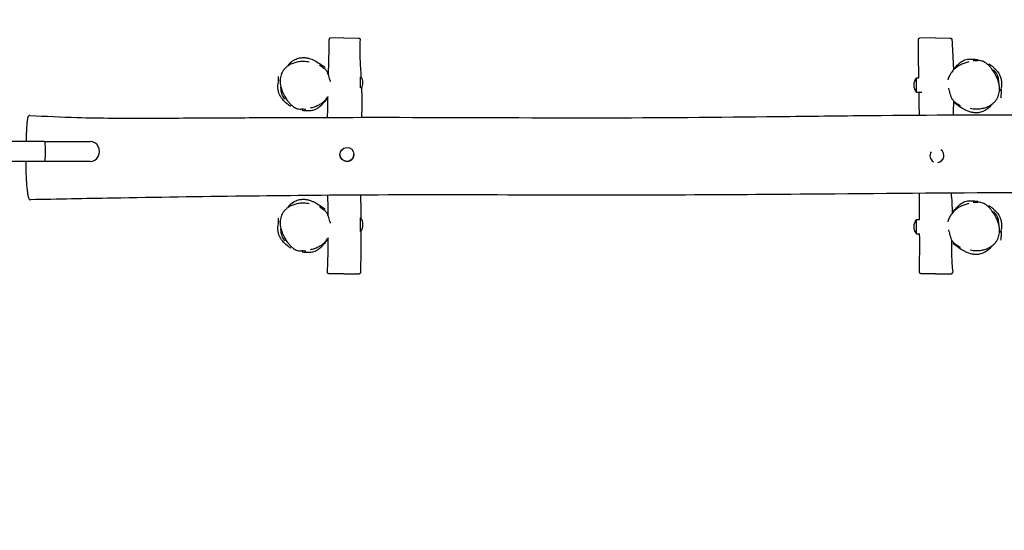
# Model space of a CAD drawing. Units: millimetres. Extents: x 2520 to 12162, y -7457 to -2239.
# Drawn here: x 5333 to 7420, y -4962 to -3881 of the extents above; entities that cross this region are included whole.
import ezdxf

# ---------------------------------------------------------------- set-up
doc = ezdxf.new("R2010")
doc.units = ezdxf.units.MM
doc.linetypes.add('DASHED', pattern=[0.2068, 0.1655, -0.0413])
doc.layers.add('SW_Toestellen', color=2, linetype='Continuous')

msp = doc.modelspace()

# ---------------------------------------------------------------- linework, layer by layer
at = {"layer": 'SW_Toestellen'}
for p, q in [((6020.4, -3919.3), (5991.8, -3919.8)), ((6020.4, -3919.3), (6051.1, -3919.9)), ((7273.7, -3919.3), (7240.7, -3919.9)), ((7273.7, -3919.3), (7305.1, -3919.9)), ((6055.1, -4002.8), (6055.1, -4024.9)), ((7233.5, -4034.3), (7233.5, -4004.3)), ((7233.5, -4004.3), (7238.6, -4004.3)), ((7233.5, -4034.3), (7245, -4034.3)), ((5385.9, -4138.6), (5193.9, -4138.6)), ((5385.9, -4138.6), (5482.4, -4138.6)), ((6011.9, -4166.8), (6011.9, -4166.8)), ((6041.6, -4165.4), (6041.6, -4165.4)), ((7262.2, -4169.4), (7262.2, -4169.4)), ((7291.8, -4168), (7291.9, -4168.1)), ((5385.9, -4181.1), (5193.9, -4181.1)), ((5482.4, -4181.1), (5385.9, -4181.1)), ((6055.1, -4300.5), (6055.1, -4329.7)), ((7233.5, -4334.3), (7233.5, -4304.3)), ((7233.5, -4304.3), (7240.3, -4304.3)), ((7233.5, -4334.3), (7240.5, -4334.3)), ((6020.4, -4419.3), (5988.4, -4418.8)), ((6020.4, -4419.3), (6052.6, -4418.8)), ((7273.7, -4419.3), (7243.3, -4418.8)), ((7273.7, -4419.3), (7307.4, -4418.7))]:
    msp.add_line(p, q, dxfattribs=at)
at = {"layer": 'SW_Toestellen', "color": 254, "linetype": 'DASHED', "ltscale": 5}
for centre, start, end in [((5359, -4108), 90, 182.7829), ((5359.9, -4232.1), 178.0405, 270.062)]:
    msp.add_arc(centre, 1500, start, end, dxfattribs=at)
at = {"layer": 'SW_Toestellen'}
for centre, start, end in [((6037.4, -4015), 330.7704, 34.8133), ((7251.2, -4019.3), 139.7274, 220.2726), ((6037.4, -4315), 322.9567, 36.9486), ((7251.2, -4319.3), 139.7274, 220.2726)]:
    msp.add_arc(centre, 23.2, start, end, dxfattribs=at)
for centre, major_axis, ratio, start_param, end_param in [((5385.9, -4159.8), (0, -21.2), 0.110087, 0, 3.141593), ((5482.4, -4159.8), (0, -21.2), 0.939969, 0, 3.141593), ((6026.8, -4166.1), (14.8, 0.7), 0.999389, 3.141593, 6.283185), ((7277, -4168.7), (-14.8, -0.7), 0.999389, 5.637679, 7.29193), ((7277, -4168.7), (14.8, 0.7), 0.999389, 4.809626, 7.206834), ((7277, -4168.8), (14.8, 0.7), 0.999389, 5.447781, 6.283185)]:
    msp.add_ellipse(centre, major_axis=major_axis, ratio=ratio, start_param=start_param, end_param=end_param, dxfattribs=at)
msp.add_ellipse((6026.8, -4166.1), major_axis=(-14.8, -0.7), ratio=0.999389, dxfattribs=at)
for points, knots in [([(5991.8, -3919.8), (5991.7, -3919.8), (5991.7, -3919.8), (5991.7, -3919.8), (5991.7, -3919.8), (5991.6, -3919.8), (5991.6, -3919.8), (5991.6, -3919.8), (5991.5, -3919.8), (5991.5, -3919.8), (5991.4, -3919.8), (5991.4, -3919.8), (5991.3, -3919.9), (5991.1, -3919.9), (5991, -3919.9), (5990.8, -3920), (5990.7, -3920), (5990.4, -3920.1), (5990.3, -3920.2), (5989.9, -3920.5), (5989.7, -3920.6), (5989.5, -3920.9), (5989.3, -3921), (5989.1, -3921.5), (5988.9, -3921.8), (5988.8, -3922.5), (5988.7, -3922.7), (5988.8, -3922.9)], [15.1287991, 15.1287991, 15.1287991, 15.1287991, 15.1862627, 15.1862627, 15.2437263, 15.2437263, 15.3011899, 15.3011899, 15.3299217, 15.3299217, 15.3503316, 15.3503316, 15.373456, 15.373456, 15.3891634, 15.3891634, 15.3974304, 15.3974304, 15.4042788, 15.4042788, 15.4081437, 15.4081437, 15.4106219, 15.4106219, 15.4143473, 15.4143473, 15.4161171, 15.4161171, 15.4161171, 15.4161171]), ([(6051.1, -3919.9), (6051.2, -3919.9), (6051.3, -3919.9), (6051.4, -3919.9), (6051.5, -3919.9), (6051.6, -3919.9), (6051.7, -3919.9), (6051.8, -3919.9), (6051.8, -3919.9), (6052, -3919.9), (6052, -3919.9), (6052.2, -3919.9), (6052.3, -3919.9), (6052.5, -3920), (6052.6, -3920), (6052.9, -3920.1), (6053, -3920.2), (6053.3, -3920.4), (6053.5, -3920.4), (6053.8, -3920.7), (6053.9, -3920.9), (6054.2, -3921.3), (6054.5, -3921.6), (6054.7, -3922.4), (6054.7, -3922.8), (6054.7, -3923.1), (6054.7, -3923.1), (6054.7, -3923.2)], [3.0884438, 3.0884438, 3.0884438, 3.0884438, 3.2403128, 3.2403128, 3.3921818, 3.3921818, 3.5440508, 3.5440508, 3.6959198, 3.6959198, 3.7683717, 3.7683717, 3.796311, 3.796311, 3.8154904, 3.8154904, 3.8250162, 3.8250162, 3.8323198, 3.8323198, 3.8368799, 3.8368799, 3.8432758, 3.8432758, 3.847527, 3.847527, 3.8477887, 3.8477887, 3.8477887, 3.8477887]), ([(7237.6, -3923), (7237.5, -3922.6), (7237.6, -3922.3), (7237.8, -3921.7), (7237.9, -3921.5), (7238.2, -3921), (7238.4, -3920.8), (7238.8, -3920.5), (7239, -3920.4), (7239.4, -3920.1), (7239.5, -3920.1), (7239.9, -3920), (7240, -3920), (7240.1, -3919.9), (7240.2, -3919.9), (7240.2, -3919.9), (7240.3, -3919.9), (7240.3, -3919.9), (7240.3, -3919.9), (7240.4, -3919.9), (7240.4, -3919.9), (7240.5, -3919.9), (7240.5, -3919.9), (7240.5, -3919.9), (7240.6, -3919.9), (7240.6, -3919.9), (7240.6, -3919.9), (7240.7, -3919.9), (7240.7, -3919.9), (7240.7, -3919.9)], [-22.0038681, -22.0038681, -22.0038681, -22.0038681, -22.0023783, -22.0023783, -22.000746, -22.000746, -21.9986075, -21.9986075, -21.9952554, -21.9952554, -21.9888246, -21.9888246, -21.9756676, -21.9756676, -21.9630463, -21.9630463, -21.9494898, -21.9494898, -21.9295477, -21.9295477, -21.8884834, -21.8884834, -21.8028648, -21.8028648, -21.7172462, -21.7172462, -21.6316276, -21.6316276, -21.575775, -21.575775, -21.575775, -21.575775]), ([(7305.1, -3919.9), (7305.2, -3919.9), (7305.2, -3919.9), (7305.3, -3919.9), (7305.4, -3919.9), (7305.5, -3919.9), (7305.5, -3919.9), (7305.6, -3919.9), (7305.7, -3919.9), (7305.8, -3919.9), (7305.8, -3919.9), (7306, -3919.9), (7306, -3919.9), (7306.1, -3919.9), (7306.1, -3919.9), (7306.3, -3920), (7306.4, -3920), (7306.7, -3920.1), (7306.9, -3920.2), (7307.2, -3920.4), (7307.4, -3920.5), (7307.7, -3920.8), (7307.8, -3920.9), (7308.2, -3921.3), (7308.4, -3921.7), (7308.5, -3922.3), (7308.6, -3922.5), (7308.6, -3922.7)], [-7.4816007, -7.4816007, -7.4816007, -7.4816007, -7.3321926, -7.3321926, -7.1827845, -7.1827845, -7.0333765, -7.0333765, -6.8839684, -6.8839684, -6.8092644, -6.8092644, -6.7947219, -6.7947219, -6.7741717, -6.7741717, -6.7574769, -6.7574769, -6.7489504, -6.7489504, -6.7435408, -6.7435408, -6.7404536, -6.7404536, -6.7361514, -6.7361514, -6.7345604, -6.7345604, -6.7345604, -6.7345604]), ([(6054.7, -3923.2), (6053.5, -3935.2), (6053.6, -3947.4), (6054.6, -3972), (6055.4, -3984.5), (6056.2, -3998.6), (6056.3, -4000.2), (6056.4, -4001.8)], [0, 0, 0, 0, 3.671142, 3.671142, 7.422323, 7.422323, 7.905215, 7.905215, 7.905215, 7.905215]), ([(7308.6, -3922.7), (7309.1, -3931.6), (7309.8, -3940.6), (7311, -3962.1), (7311.6, -3974.6), (7311.9, -3987.2)], [0, 0, 0, 0, 2.719995, 2.719995, 6.488062, 6.488062, 6.488062, 6.488062]), ([(5900.9, -3979.3), (5900.9, -3979.3), (5901, -3979.2), (5902.1, -3977.6), (5903.2, -3976.3), (5904.8, -3974.5), (5905.2, -3974), (5905.8, -3973.3), (5906, -3973.2), (5906.2, -3972.9), (5906.3, -3972.9), (5906.4, -3972.8), (5906.4, -3972.8), (5906.5, -3972.7), (5906.5, -3972.7), (5906.5, -3972.7), (5906.5, -3972.7), (5906.5, -3972.7), (5906.5, -3972.7), (5906.5, -3972.7), (5906.5, -3972.7), (5906.5, -3972.7), (5906.5, -3972.7), (5906.6, -3972.6), (5906.8, -3972.4), (5907.4, -3971.8), (5907.7, -3971.5), (5909.3, -3970.1), (5910.5, -3969.2), (5915, -3965.9), (5918.3, -3964.3), (5924.7, -3962.1), (5927.6, -3961.6), (5933.9, -3960.9), (5936.8, -3961.1), (5942.4, -3961.8), (5944.6, -3962.3), (5949.1, -3963.6), (5950.8, -3964.2), (5954.6, -3965.8), (5956.2, -3966.6), (5961.1, -3969), (5966.8, -3972.3), (5972.3, -3976.1), (5973.4, -3976.8), (5976.5, -3979), (5977.8, -3979.9), (5979.7, -3981.1), (5980.3, -3981.5), (5980.3, -3981.5)], [27.197872, 27.197872, 27.197872, 27.197872, 27.262881, 27.262881, 28.295245, 28.295245, 28.682286, 28.682286, 28.82742, 28.82742, 28.881845, 28.881845, 28.9058, 28.9058, 28.908794, 28.908794, 28.910291, 28.910291, 28.910666, 28.910666, 28.910853, 28.910853, 28.910946, 28.910946, 28.999305, 28.999305, 29.190978, 29.190978, 29.766835, 29.766835, 31.38985, 31.38985, 33.138056, 33.138056, 35.654298, 35.654298, 38.930292, 38.930292, 43.517392, 43.517392, 50.638212, 50.638212, 64.569225, 64.569225, 74.171712, 74.171712, 85.354222, 85.354222, 93.227978, 93.227978, 93.227978, 93.227978]), ([(7311.9, -3987.1), (7314.2, -3984), (7316.4, -3981.5), (7320.9, -3976.6), (7322.9, -3974.8), (7326.1, -3972.2), (7327, -3971.4), (7329.6, -3969.5), (7331.1, -3968), (7339.9, -3964.8), (7344.4, -3964.4), (7349.5, -3964.2), (7351.2, -3964.3), (7355, -3964.5), (7356.6, -3964.7), (7360.1, -3965), (7361.5, -3965.1), (7363.7, -3965.2), (7363.2, -3965.1), (7363.5, -3965.1), (7363.5, -3965.1), (7363.5, -3965.1)], [100.654183, 100.654183, 100.654183, 100.654183, 104.169788, 104.169788, 109.343882, 109.343882, 115.121363, 115.121363, 118.672793, 118.672793, 121.358945, 121.358945, 123.755827, 123.755827, 127.680653, 127.680653, 134.005908, 134.005908, 143.211844, 143.211844, 144.813397, 144.813397, 144.813397, 144.813397]), ([(5946.9, -3970.9), (5942.6, -3970.1), (5938.3, -3969.6), (5930.3, -3969.5), (5926.7, -3969.8), (5920, -3970.9), (5916.9, -3971.6), (5911.2, -3973.6), (5908.5, -3974.7), (5903.8, -3977.3), (5901.6, -3978.7), (5897.9, -3981.7), (5896.2, -3983.2), (5893.3, -3986.4), (5892, -3988.1), (5889.9, -3991.5), (5889, -3993.2), (5887.4, -3996.7), (5886.8, -3998.6), (5885.9, -4002.4), (5885.5, -4004.4), (5885.1, -4008.5), (5885.1, -4010.7), (5885.3, -4015.5), (5885.7, -4018), (5886.8, -4023.6), (5887.6, -4026.7), (5890, -4033.3), (5891.6, -4037), (5895.6, -4044.6), (5898.1, -4048.7), (5902.2, -4054.3), (5903.7, -4056), (5906.4, -4059), (5907.6, -4060.3), (5910.9, -4063.4), (5913.2, -4065.2), (5917, -4067.5), (5918.5, -4068.3), (5921.4, -4069.3), (5922.8, -4069.7), (5926.2, -4070.4), (5928.2, -4070.5), (5930.2, -4070.6)], [2.802701, 2.802701, 2.802701, 2.802701, 4.222239, 4.222239, 5.392566, 5.392566, 6.421659, 6.421659, 7.336672, 7.336672, 8.14435, 8.14435, 8.857057, 8.857057, 9.504029, 9.504029, 10.108893, 10.108893, 10.711498, 10.711498, 11.338188, 11.338188, 12.035375, 12.035375, 12.862879, 12.862879, 13.885495, 13.885495, 15.1724, 15.1724, 16.734172, 16.734172, 17.466712, 17.466712, 18.05531, 18.05531, 18.934891, 18.934891, 19.442354, 19.442354, 19.861422, 19.861422, 20.485744, 20.485744, 20.485744, 20.485744]), ([(5968.5, -3976.3), (5968.5, -3976.3), (5968.5, -3976.3), (5968.9, -3976.6), (5969.8, -3977.3), (5972.7, -3979.6), (5974.9, -3981.2), (5977.6, -3983.3)], [36.632511, 36.632511, 36.632511, 36.632511, 38.224286, 38.224286, 46.423524, 46.423524, 56.628925, 56.628925, 56.628925, 56.628925]), ([(5990.5, -4007.9), (5990.1, -4006.1), (5989.7, -4004.3), (5988.8, -4000.8), (5988.3, -3999), (5987, -3995.5), (5986.3, -3993.8), (5984.4, -3990.4), (5983.3, -3988.7), (5980.7, -3985.7), (5979.2, -3984.4), (5977.6, -3983.3)], [31.42537, 31.42537, 31.42537, 31.42537, 32.020696, 32.020696, 32.616022, 32.616022, 33.211347, 33.211347, 33.806673, 33.806673, 34.401999, 34.401999, 34.401999, 34.401999]), ([(7344.4, -3970.3), (7341.6, -3971), (7338.8, -3971.9), (7333.3, -3973.8), (7330.5, -3974.9), (7325.2, -3977.4), (7322.6, -3978.9), (7317.6, -3982.2), (7315.2, -3984.2), (7310.9, -3988.6), (7309, -3991.1), (7307.5, -3993.7)], [21.459877, 21.459877, 21.459877, 21.459877, 22.343682, 22.343682, 23.227486, 23.227486, 24.111291, 24.111291, 24.995096, 24.995096, 25.8789, 25.8789, 25.8789, 25.8789]), ([(7347.5, -4068.5), (7351.8, -4069.3), (7356.2, -4069.7), (7364.2, -4069.8), (7367.8, -4069.5), (7374.5, -4068.4), (7377.7, -4067.6), (7383.5, -4065.6), (7386.1, -4064.4), (7390.9, -4061.7), (7393.1, -4060.3), (7396.9, -4057.2), (7398.6, -4055.7), (7401.5, -4052.4), (7402.8, -4050.7), (7405, -4047.2), (7405.9, -4045.4), (7407.4, -4041.8), (7408, -4040), (7409, -4036.1), (7409.3, -4034.1), (7409.7, -4029.8), (7409.7, -4027.6), (7409.5, -4022.7), (7409.1, -4020.2), (7407.9, -4014.5), (7407.1, -4011.4), (7404.6, -4004.6), (7403, -4001), (7398.9, -3993.2), (7396.3, -3989.2), (7392.1, -3983.5), (7390.6, -3981.8), (7387.9, -3978.8), (7386.6, -3977.5), (7383.3, -3974.4), (7381.1, -3972.7), (7377.1, -3970.4), (7375.6, -3969.6), (7372.7, -3968.6), (7371.3, -3968.2), (7367.8, -3967.5), (7365.6, -3967.3), (7363.5, -3967.3)], [3.12847, 3.12847, 3.12847, 3.12847, 4.428993, 4.428993, 5.506237, 5.506237, 6.455907, 6.455907, 7.303736, 7.303736, 8.054996, 8.054996, 8.720002, 8.720002, 9.324209, 9.324209, 9.888849, 9.888849, 10.450627, 10.450627, 11.03389, 11.03389, 11.682343, 11.682343, 12.451611, 12.451611, 13.402024, 13.402024, 14.59707, 14.59707, 16.04289, 16.04289, 16.714797, 16.714797, 17.253017, 17.253017, 18.059124, 18.059124, 18.529999, 18.529999, 18.921262, 18.921262, 19.529423, 19.529423, 19.529423, 19.529423]), ([(7353.5, -3967.1), (7353.5, -3967.1), (7353.7, -3967.1), (7354.8, -3967.2), (7356.4, -3967.2), (7359.9, -3967.3), (7362, -3967.4), (7363.5, -3967.3)], [244.450901, 244.450901, 244.450901, 244.450901, 247.160062, 247.160062, 254.104859, 254.104859, 260.190415, 260.190415, 260.190415, 260.190415]), ([(7386.9, -3974.4), (7386.9, -3974.4), (7387, -3974.4), (7387.5, -3975), (7386.3, -3973.7), (7392.4, -3978.2), (7393.9, -3979.3), (7397.5, -3982.3), (7399.4, -3983.9), (7403, -3987.8), (7403.8, -3988.7), (7405.5, -3990.8), (7406.3, -3991.9), (7407.7, -3994), (7408.2, -3994.8), (7409.1, -3996.4), (7409.5, -3997.1), (7410.2, -3998.6), (7410.5, -3999.4), (7411.2, -4000.9), (7411.5, -4001.7), (7412.3, -4004), (7412.7, -4005.5), (7413.3, -4008.3), (7413.5, -4009.5), (7413.8, -4012.5), (7413.9, -4014.1), (7413.9, -4017.9), (7413.7, -4019.8), (7413.2, -4024.2), (7412.7, -4026.2), (7411.9, -4029.7), (7411.6, -4030.8), (7411.5, -4031.3), (7411.5, -4031.3), (7411.5, -4031.3)], [55.785843, 55.785843, 55.785843, 55.785843, 59.269755, 59.269755, 71.978609, 71.978609, 75.261883, 75.261883, 77.844606, 77.844606, 78.53679, 78.53679, 79.115275, 79.115275, 79.439511, 79.439511, 79.691007, 79.691007, 79.942715, 79.942715, 80.194224, 80.194224, 80.702135, 80.702135, 81.205312, 81.205312, 81.971284, 81.971284, 83.190796, 83.190796, 85.217632, 85.217632, 88.065414, 88.065414, 88.95148, 88.95148, 88.95148, 88.95148]), ([(5881.8, -4011.4), (5881.8, -4011.3), (5881.8, -4011.2), (5881.6, -4008.9), (5881.4, -4005.7), (5881.8, -4001.2)], [116.906078, 116.906078, 116.906078, 116.906078, 117.159884, 117.159884, 124.753662, 124.753662, 124.753662, 124.753662]), ([(7300.7, -4008.3), (7300.8, -4007.7), (7301, -4006.9), (7301.6, -4005.3), (7301.9, -4004.2), (7302.8, -4002.3), (7302.9, -4001.9), (7303.3, -4001.2), (7303.3, -4001), (7303.4, -4000.8), (7303.5, -4000.7), (7303.5, -4000.6), (7303.6, -4000.5), (7303.6, -4000.4), (7303.7, -4000.4), (7303.7, -4000.3), (7303.7, -4000.2), (7303.8, -4000.1), (7303.8, -4000.1), (7303.8, -4000), (7303.9, -4000), (7303.9, -3999.8), (7304, -3999.8), (7304.1, -3999.5), (7304.2, -3999.3), (7304.5, -3998.7), (7304.6, -3998.5), (7305, -3997.9), (7305.1, -3997.6), (7305.7, -3996.5), (7306.1, -3995.8), (7306.7, -3994.9), (7306.8, -3994.8), (7306.8, -3994.7)], [89.590935, 89.590935, 89.590935, 89.590935, 90.768524, 90.768524, 92.463672, 92.463672, 92.877484, 92.877484, 92.960771, 92.960771, 92.992084, 92.992084, 93.023548, 93.023548, 93.039257, 93.039257, 93.055034, 93.055034, 93.070846, 93.070846, 93.086604, 93.086604, 93.118312, 93.118312, 93.246667, 93.246667, 93.750719, 93.750719, 94.546547, 94.546547, 96.933202, 96.933202, 97.177203, 97.177203, 97.177203, 97.177203]), ([(7306.1, -3996), (7306.1, -3996), (7306.2, -3995.9), (7306.5, -3995.4), (7306.9, -3994.7), (7307.5, -3993.7)], [11.995017, 11.995017, 11.995017, 11.995017, 13.539257, 13.539257, 18.433641, 18.433641, 18.433641, 18.433641]), ([(7397.1, -3987.4), (7397.1, -3987.4), (7397.2, -3987.5), (7397.4, -3987.7), (7397.7, -3988), (7398.6, -3988.8), (7399.3, -3989.6), (7400.9, -3991.5), (7401.7, -3992.6), (7403, -3994.6), (7403.5, -3995.5), (7404.5, -3997.7), (7404.7, -3998.2), (7405, -3999.1), (7405.2, -3999.6), (7405.8, -4001.3), (7406.1, -4002.7), (7407.5, -4008.5), (7407.8, -4013.3), (7407.9, -4014.4), (7407.9, -4014.5), (7407.9, -4014.5)], [196.553747, 196.553747, 196.553747, 196.553747, 196.889907, 196.889907, 197.321908, 197.321908, 197.89242, 197.89242, 198.497035, 198.497035, 199.077536, 199.077536, 199.868196, 199.868196, 200.562602, 200.562602, 202.646011, 202.646011, 208.904435, 208.904435, 209.039445, 209.039445, 209.039445, 209.039445]), ([(5907.7, -4064.7), (5907.7, -4064.7), (5907.6, -4064.6), (5906.8, -4064), (5905.8, -4063.3), (5902.2, -4060.6), (5900.1, -4060.2), (5891.4, -4050.8), (5890.3, -4049.6), (5888.5, -4047.3), (5888, -4046.6), (5887, -4045.1), (5886.4, -4044.2), (5885.5, -4042.6), (5885.1, -4041.9), (5884.4, -4040.5), (5884, -4039.7), (5883.3, -4038.2), (5883, -4037.4), (5882.5, -4035.9), (5882.2, -4035.1), (5881.6, -4033), (5881.3, -4031.7), (5880.9, -4029.3), (5880.7, -4028.2), (5880.5, -4025.3), (5880.4, -4023.7), (5880.5, -4019.9), (5880.7, -4017.9), (5881.3, -4013.7), (5881.6, -4012), (5882.3, -4009.2), (5882.4, -4008.6), (5882.4, -4008.5), (5882.4, -4008.5), (5882.4, -4008.5)], [64.825665, 64.825665, 64.825665, 64.825665, 67.441078, 67.441078, 73.55537, 73.55537, 83.208384, 83.208384, 84.376172, 84.376172, 84.798308, 84.798308, 85.210202, 85.210202, 85.462018, 85.462018, 85.714913, 85.714913, 85.967877, 85.967877, 86.219804, 86.219804, 86.726712, 86.726712, 87.264158, 87.264158, 88.24255, 88.24255, 90.005275, 90.005275, 92.907348, 92.907348, 96.789385, 96.789385, 96.940082, 96.940082, 96.940082, 96.940082]), ([(5895.9, -4049.5), (5895.9, -4049.5), (5895.8, -4049.4), (5895.2, -4048.7), (5894, -4047.5), (5891.9, -4044.5), (5891.1, -4043), (5889.7, -4040), (5889.5, -4039.2), (5889, -4037.8), (5888.8, -4037), (5887.9, -4033.5), (5887.3, -4030.3), (5886.9, -4025.5), (5886.8, -4024.2), (5886.8, -4023.6)], [217.764036, 217.764036, 217.764036, 217.764036, 218.335746, 218.335746, 219.58562, 219.58562, 220.749533, 220.749533, 222.196142, 222.196142, 223.956664, 223.956664, 229.238869, 229.238869, 233.311122, 233.311122, 233.311122, 233.311122]), ([(5990.5, -4007.9), (5990.8, -4009.7), (5991.1, -4011), (5991.2, -4011.5), (5991.2, -4011.6), (5991.2, -4011.6)], [0, 0, 0, 0, 10.001926, 10.001926, 12.193259, 12.193259, 12.193259, 12.193259]), ([(6057.6, -4026.4), (6058, -4036.7), (6058.3, -4047), (6058.4, -4067.4), (6058.1, -4077.5), (6057.6, -4087.6)], [10.364607, 10.364607, 10.364607, 10.364607, 13.453693, 13.453693, 16.502468, 16.502468, 16.502468, 16.502468]), ([(5986, -4044.9), (5985.1, -4046.4), (5982.4, -4050.5), (5978.7, -4055.3), (5977, -4057.3), (5973, -4061.6), (5971.2, -4063.3), (5968.2, -4065.9), (5967.4, -4066.5), (5965.5, -4068), (5965, -4068.4), (5962.8, -4069.9), (5961, -4071), (5955.5, -4073.2), (5951.6, -4073.8), (5946.8, -4074.2), (5945, -4074.2), (5941.1, -4074.1), (5939.5, -4074), (5935.9, -4073.7), (5934.5, -4073.6), (5932.5, -4073.4), (5931.9, -4073.4), (5931.9, -4073.4)], [89.02076, 89.02076, 89.02076, 89.02076, 92.896791, 92.896791, 96.843908, 96.843908, 103.533362, 103.533362, 111.359244, 111.359244, 113.664006, 113.664006, 115.681743, 115.681743, 118.36903, 118.36903, 121.095193, 121.095193, 125.472259, 125.472259, 132.551612, 132.551612, 138.890668, 138.890668, 138.890668, 138.890668]), ([(5949.7, -4067.6), (5952.5, -4066.9), (5955.2, -4066.1), (5960.5, -4064.2), (5963.1, -4063.2), (5968.3, -4060.7), (5970.8, -4059.3), (5975.6, -4056.1), (5978, -4054.3), (5982.1, -4050.1), (5984, -4047.7), (5985.5, -4045.2)], [22.651809, 22.651809, 22.651809, 22.651809, 23.582838, 23.582838, 24.513868, 24.513868, 25.444898, 25.444898, 26.375927, 26.375927, 27.306957, 27.306957, 27.306957, 27.306957]), ([(5986.5, -4043.6), (5986.5, -4043.6), (5986.5, -4043.6), (5986.3, -4044), (5986, -4044.5), (5985.5, -4045.2)], [14.275411, 14.275411, 14.275411, 14.275411, 15.997142, 15.997142, 20.958406, 20.958406, 20.958406, 20.958406]), ([(7239.9, -4082.8), (7239.8, -4076.7), (7239.7, -4070.6), (7239.3, -4054.4), (7239.2, -4044.4), (7239, -4034.3)], [33.318988, 33.318988, 33.318988, 33.318988, 35.152829, 35.152829, 38.173286, 38.173286, 38.173286, 38.173286]), ([(7302.7, -4030), (7303.1, -4031.9), (7303.5, -4033.8), (7304.4, -4037.6), (7305, -4039.4), (7306.3, -4043.2), (7307.1, -4045), (7309, -4048.7), (7310.2, -4050.4), (7313, -4053.6), (7314.6, -4054.9), (7316.2, -4056.1)], [29.537585, 29.537585, 29.537585, 29.537585, 30.116717, 30.116717, 30.695848, 30.695848, 31.27498, 31.27498, 31.854112, 31.854112, 32.433243, 32.433243, 32.433243, 32.433243]), ([(7412.5, -4027.2), (7412.5, -4027.3), (7412.5, -4027.3), (7412.9, -4030.1), (7413.6, -4035), (7412.3, -4043.7), (7412, -4045.5), (7411.4, -4047.4)], [109.782631, 109.782631, 109.782631, 109.782631, 109.849381, 109.849381, 118.73628, 118.73628, 120.94523, 120.94523, 120.94523, 120.94523]), ([(7312.1, -4052.6), (7312, -4059.2), (7311.8, -4065.8), (7311.4, -4075.7), (7311.3, -4079.1), (7311.2, -4082.4)], [13.032212, 13.032212, 13.032212, 13.032212, 15.012394, 15.012394, 16.019704, 16.019704, 16.019704, 16.019704]), ([(7393.4, -4060), (7391.6, -4062.4), (7389.6, -4064.7), (7387.5, -4066.8), (7387.4, -4066.8), (7387.4, -4066.9), (7387.4, -4066.9), (7387.3, -4066.9), (7387.3, -4066.9), (7387.3, -4067), (7387.3, -4067), (7387.3, -4067), (7387.3, -4067), (7387.3, -4067), (7387.3, -4067), (7387.2, -4067.1), (7387, -4067.3), (7386.4, -4067.8), (7386.1, -4068.1), (7384.6, -4069.4), (7383.5, -4070.2), (7379, -4073.4), (7375.4, -4075.1), (7368.8, -4077.3), (7365.7, -4077.8), (7359.5, -4078.2), (7356.6, -4078), (7350.8, -4077.2), (7348.4, -4076.5), (7343.9, -4075.1), (7342.2, -4074.4), (7338.6, -4072.8), (7337, -4072), (7332.3, -4069.6), (7327, -4066.4), (7320.9, -4062.1), (7320.1, -4061.5), (7317.4, -4059.6), (7316.2, -4058.7), (7313.8, -4057.1), (7312.8, -4056.4), (7312.1, -4055.9)], [21.433886, 21.433886, 21.433886, 21.433886, 22.881841, 22.881841, 22.907182, 22.907182, 22.917378, 22.917378, 22.922475, 22.922475, 22.925024, 22.925024, 22.926299, 22.926299, 22.926458, 22.926458, 23.010058, 23.010058, 23.17321, 23.17321, 23.663292, 23.663292, 25.138022, 25.138022, 26.599813, 26.599813, 28.458633, 28.458633, 31.065557, 31.065557, 34.48776, 34.48776, 39.708129, 39.708129, 49.906632, 49.906632, 57.465732, 57.465732, 64.995681, 64.995681, 72.343996, 72.343996, 72.343996, 72.343996]), ([(7326.4, -4063.7), (7326.4, -4063.7), (7326.2, -4063.6), (7325.2, -4062.8), (7323.8, -4061.7), (7320.4, -4059.2), (7318.5, -4057.8), (7316.2, -4056.1)], [28.208477, 28.208477, 28.208477, 28.208477, 31.126565, 31.126565, 38.120288, 38.120288, 44.164189, 44.164189, 44.164189, 44.164189]), ([(5354.8, -4083.6), (5354, -4083.5), (5353.1, -4083.9), (5351.8, -4084.8), (5351.4, -4085.4), (5350.8, -4086.6), (5350.6, -4087.2), (5350.2, -4088.6), (5350, -4089.4), (5349.6, -4091.3), (5349.5, -4092.4), (5349.1, -4094.8), (5349, -4096.1), (5348.7, -4099.1), (5348.5, -4100.8), (5348.2, -4104.3), (5348.1, -4106.2), (5347.8, -4110.2), (5347.7, -4112.3), (5347.5, -4117.4), (5347.3, -4120.5), (5347.2, -4123.7)], [-4.912179, -4.912179, -4.912179, -4.912179, -4.472732, -4.472732, -3.882519, -3.882519, -3.255214, -3.255214, -2.627908, -2.627908, -2.000603, -2.000603, -1.373298, -1.373298, -0.745993, -0.745993, -0.118688, -0.118688, 0.508617, 0.508617, 1.360872, 1.360872, 1.360872, 1.360872]), ([(5354.8, -4083.6), (5388.1, -4085.3), (5421.6, -4086.9), (5479.8, -4088.6), (5504.7, -4089), (5551, -4089.3), (5572.3, -4089.3), (5622.6, -4089.3), (5651.5, -4089.2), (5730, -4088.8), (5779.4, -4088.5), (5922.8, -4087.9), (6016.6, -4087.6), (6259.9, -4087.6), (6409.4, -4088.7), (6685.5, -4088.5), (6813.1, -4087.3), (7005.9, -4085.1), (7071.1, -4084.3), (7261.8, -4082.5), (7387.3, -4081.8), (7604.8, -4083.4), (7696.9, -4084.8), (7807.7, -4087), (7826.3, -4087.3), (7845, -4087.7)], [0, 0, 0, 0, 10.01814, 10.01814, 17.510278, 17.510278, 23.911796, 23.911796, 32.603561, 32.603561, 47.49871, 47.49871, 75.75516, 75.75516, 120.83263, 120.83263, 159.131311, 159.131311, 178.70518, 178.70518, 216.370826, 216.370826, 244.090123, 244.090123, 249.710517, 249.710517, 249.710517, 249.710517]), ([(5939.5, -4070.9), (5939.5, -4070.9), (5939.3, -4070.9), (5938.4, -4070.8), (5936.9, -4070.7), (5933.5, -4070.6), (5931.6, -4070.6), (5930.2, -4070.6)], [280.418916, 280.418916, 280.418916, 280.418916, 283.568551, 283.568551, 292.676299, 292.676299, 300.284347, 300.284347, 300.284347, 300.284347]), ([(5347.2, -4123.7), (5347, -4128.3), (5346.9, -4133.1), (5346.7, -4138.2), (5346.7, -4138.4), (5346.7, -4138.6)], [-41.094855, -41.094855, -41.094855, -41.094855, -39.84324, -39.84324, -39.800881, -39.800881, -39.800881, -39.800881]), ([(5346.2, -4181.1), (5346.2, -4182.7), (5346.2, -4184.3), (5346.2, -4187.8), (5346.2, -4189.6), (5346.2, -4194.2), (5346.3, -4196.9), (5346.4, -4201.7), (5346.4, -4203.8), (5346.5, -4207.8), (5346.6, -4209.7), (5346.8, -4213.9), (5346.9, -4216.1), (5347.2, -4221.1), (5347.4, -4223.8), (5347.7, -4228.4), (5347.9, -4230.2), (5348.2, -4234), (5348.4, -4235.9), (5348.8, -4239.6), (5349, -4241.3), (5349.4, -4244.6), (5349.6, -4246.2), (5350, -4249.1), (5350.2, -4250.5), (5350.6, -4253), (5350.9, -4254.1), (5351.5, -4256.7), (5351.8, -4258), (5352.5, -4259.6), (5352.7, -4260.1), (5353.4, -4261), (5353.7, -4261.3), (5354.7, -4261.9), (5355.4, -4262.2), (5356.1, -4262.2)], [-36.340376, -36.340376, -36.340376, -36.340376, -35.953564, -35.953564, -35.516651, -35.516651, -34.856556, -34.856556, -34.34374, -34.34374, -33.813256, -33.813256, -33.156006, -33.156006, -32.240351, -32.240351, -31.551781, -31.551781, -30.764415, -30.764415, -29.97705, -29.97705, -29.189684, -29.189684, -28.402319, -28.402319, -27.638625, -27.638625, -26.493085, -26.493085, -25.920315, -25.920315, -25.63393, -25.63393, -25.347545, -25.347545, -25.347545, -25.347545]), ([(7844.3, -4245.7), (7811, -4245.9), (7777.7, -4246), (7644.5, -4246.5), (7544.7, -4246.9), (7298.4, -4248.1), (7152, -4249.2), (6806.4, -4252.2), (6607.3, -4252.9), (6296.5, -4251.9), (6184.3, -4251.7), (5984, -4252.6), (5895.9, -4253.6), (5715.2, -4255.8), (5622.7, -4257.2), (5472.1, -4259.8), (5414.1, -4261), (5356.1, -4262.2)], [0, 0, 0, 0, 10.000021, 10.000021, 40.000584, 40.000584, 84.024714, 84.024714, 143.927945, 143.927945, 177.822435, 177.822435, 204.331959, 204.331959, 232.160978, 232.160978, 249.592309, 249.592309, 249.592309, 249.592309]), ([(6055.3, -4252.3), (6055.5, -4258.8), (6055.7, -4265.3), (6056.2, -4281.8), (6056.3, -4291.8), (6056.4, -4301.8)], [33.140358, 33.140358, 33.140358, 33.140358, 35.09166, 35.09166, 38.100883, 38.100883, 38.100883, 38.100883]), ([(7240.3, -4304.3), (7240.2, -4286.1), (7240.1, -4268), (7240.3, -4249.4), (7240.3, -4249), (7240.3, -4248.6)], [11.149494, 11.149494, 11.149494, 11.149494, 16.613831, 16.613831, 16.738236, 16.738236, 16.738236, 16.738236]), ([(7307, -4248.1), (7307.6, -4255), (7308.2, -4261.8), (7309, -4276), (7309.2, -4283.5), (7309.3, -4290.9)], [32.88028, 32.88028, 32.88028, 32.88028, 34.937361, 34.937361, 37.16761, 37.16761, 37.16761, 37.16761]), ([(5946.9, -4270.9), (5942.6, -4270.1), (5938.3, -4269.6), (5930.3, -4269.5), (5926.7, -4269.8), (5920, -4270.9), (5916.9, -4271.6), (5911.2, -4273.6), (5908.5, -4274.7), (5903.8, -4277.3), (5901.6, -4278.7), (5897.9, -4281.7), (5896.2, -4283.2), (5893.3, -4286.4), (5892, -4288.1), (5889.9, -4291.5), (5889, -4293.2), (5887.4, -4296.7), (5886.8, -4298.6), (5885.9, -4302.4), (5885.5, -4304.4), (5885.1, -4308.5), (5885.1, -4310.7), (5885.3, -4315.5), (5885.7, -4318), (5886.8, -4323.6), (5887.6, -4326.7), (5890, -4333.3), (5891.6, -4337), (5895.6, -4344.6), (5898.1, -4348.7), (5902.2, -4354.3), (5903.7, -4356), (5906.4, -4359), (5907.6, -4360.3), (5910.9, -4363.4), (5913.2, -4365.2), (5917, -4367.5), (5918.5, -4368.3), (5921.4, -4369.3), (5922.8, -4369.7), (5926.2, -4370.4), (5928.2, -4370.5), (5930.2, -4370.6)], [2.802701, 2.802701, 2.802701, 2.802701, 4.222239, 4.222239, 5.392566, 5.392566, 6.421659, 6.421659, 7.336672, 7.336672, 8.14435, 8.14435, 8.857057, 8.857057, 9.504029, 9.504029, 10.108893, 10.108893, 10.711498, 10.711498, 11.338188, 11.338188, 12.035375, 12.035375, 12.862879, 12.862879, 13.885495, 13.885495, 15.1724, 15.1724, 16.734172, 16.734172, 17.466712, 17.466712, 18.05531, 18.05531, 18.934891, 18.934891, 19.442354, 19.442354, 19.861422, 19.861422, 20.485744, 20.485744, 20.485744, 20.485744]), ([(5900.9, -4279.3), (5900.9, -4279.3), (5901, -4279.2), (5902.1, -4277.6), (5903.2, -4276.3), (5904.8, -4274.5), (5905.2, -4274), (5905.8, -4273.3), (5906, -4273.2), (5906.2, -4272.9), (5906.3, -4272.9), (5906.4, -4272.8), (5906.4, -4272.8), (5906.5, -4272.7), (5906.5, -4272.7), (5906.5, -4272.7), (5906.5, -4272.7), (5906.5, -4272.7), (5906.5, -4272.7), (5906.5, -4272.7), (5906.5, -4272.7), (5906.5, -4272.7), (5906.5, -4272.7), (5906.6, -4272.6), (5906.8, -4272.4), (5907.4, -4271.8), (5907.7, -4271.5), (5909.3, -4270.1), (5910.5, -4269.2), (5915, -4265.9), (5918.3, -4264.3), (5924.7, -4262.1), (5927.6, -4261.6), (5933.9, -4260.9), (5936.8, -4261.1), (5942.4, -4261.8), (5944.6, -4262.3), (5949.1, -4263.6), (5950.8, -4264.2), (5954.6, -4265.8), (5956.2, -4266.6), (5961.1, -4269), (5966.8, -4272.3), (5972.3, -4276.1), (5973.4, -4276.8), (5976.5, -4279), (5977.8, -4279.9), (5979.7, -4281.1), (5980.3, -4281.5), (5980.3, -4281.5)], [27.197872, 27.197872, 27.197872, 27.197872, 27.262881, 27.262881, 28.295245, 28.295245, 28.682286, 28.682286, 28.82742, 28.82742, 28.881845, 28.881845, 28.9058, 28.9058, 28.908794, 28.908794, 28.910291, 28.910291, 28.910666, 28.910666, 28.910853, 28.910853, 28.910946, 28.910946, 28.999305, 28.999305, 29.190978, 29.190978, 29.766835, 29.766835, 31.38985, 31.38985, 33.138056, 33.138056, 35.654298, 35.654298, 38.930292, 38.930292, 43.517392, 43.517392, 50.638212, 50.638212, 64.569225, 64.569225, 74.171712, 74.171712, 85.354222, 85.354222, 93.227978, 93.227978, 93.227978, 93.227978]), ([(5968.5, -4276.3), (5968.5, -4276.3), (5968.5, -4276.3), (5968.9, -4276.6), (5969.8, -4277.3), (5972.7, -4279.6), (5974.9, -4281.2), (5977.6, -4283.3)], [36.632511, 36.632511, 36.632511, 36.632511, 38.224286, 38.224286, 46.423524, 46.423524, 56.628925, 56.628925, 56.628925, 56.628925]), ([(7344.4, -4270.3), (7341.6, -4271), (7338.8, -4271.9), (7333.3, -4273.8), (7330.5, -4274.9), (7325.2, -4277.4), (7322.6, -4278.9), (7317.6, -4282.2), (7315.2, -4284.2), (7310.9, -4288.6), (7309, -4291.1), (7307.5, -4293.7)], [21.459877, 21.459877, 21.459877, 21.459877, 22.343682, 22.343682, 23.227486, 23.227486, 24.111291, 24.111291, 24.995096, 24.995096, 25.8789, 25.8789, 25.8789, 25.8789]), ([(7309.5, -4290.6), (7310.4, -4289.2), (7310.9, -4288.5), (7314.1, -4284.2), (7316.3, -4281.6), (7320.9, -4276.6), (7322.9, -4274.8), (7326.1, -4272.2), (7327, -4271.4), (7329.6, -4269.5), (7331.1, -4268), (7339.9, -4264.8), (7344.4, -4264.4), (7349.5, -4264.2), (7351.2, -4264.3), (7355, -4264.5), (7356.6, -4264.7), (7360.1, -4265), (7361.5, -4265.1), (7363.7, -4265.2), (7363.2, -4265.1), (7363.5, -4265.1), (7363.5, -4265.1), (7363.5, -4265.1)], [99.313476, 99.313476, 99.313476, 99.313476, 100.542905, 100.542905, 104.169788, 104.169788, 109.343882, 109.343882, 115.121363, 115.121363, 118.672793, 118.672793, 121.358945, 121.358945, 123.755827, 123.755827, 127.680653, 127.680653, 134.005908, 134.005908, 143.211844, 143.211844, 144.813397, 144.813397, 144.813397, 144.813397]), ([(7347.5, -4368.5), (7351.8, -4369.3), (7356.2, -4369.7), (7364.2, -4369.8), (7367.8, -4369.5), (7374.5, -4368.4), (7377.7, -4367.6), (7383.5, -4365.6), (7386.1, -4364.4), (7390.9, -4361.7), (7393.1, -4360.3), (7396.9, -4357.2), (7398.6, -4355.7), (7401.5, -4352.4), (7402.8, -4350.7), (7405, -4347.2), (7405.9, -4345.4), (7407.4, -4341.8), (7408, -4340), (7409, -4336.1), (7409.3, -4334.1), (7409.7, -4329.8), (7409.7, -4327.6), (7409.5, -4322.7), (7409.1, -4320.2), (7407.9, -4314.5), (7407.1, -4311.4), (7404.6, -4304.6), (7403, -4301), (7398.9, -4293.2), (7396.3, -4289.2), (7392.1, -4283.5), (7390.6, -4281.8), (7387.9, -4278.8), (7386.6, -4277.5), (7383.3, -4274.4), (7381.1, -4272.7), (7377.1, -4270.4), (7375.6, -4269.6), (7372.7, -4268.6), (7371.3, -4268.2), (7367.8, -4267.5), (7365.6, -4267.3), (7363.5, -4267.3)], [3.12847, 3.12847, 3.12847, 3.12847, 4.428993, 4.428993, 5.506237, 5.506237, 6.455907, 6.455907, 7.303736, 7.303736, 8.054996, 8.054996, 8.720002, 8.720002, 9.324209, 9.324209, 9.888849, 9.888849, 10.450627, 10.450627, 11.03389, 11.03389, 11.682343, 11.682343, 12.451611, 12.451611, 13.402024, 13.402024, 14.59707, 14.59707, 16.04289, 16.04289, 16.714797, 16.714797, 17.253017, 17.253017, 18.059124, 18.059124, 18.529999, 18.529999, 18.921262, 18.921262, 19.529423, 19.529423, 19.529423, 19.529423]), ([(7353.5, -4267.1), (7353.5, -4267.1), (7353.7, -4267.1), (7354.8, -4267.2), (7356.4, -4267.2), (7359.9, -4267.3), (7362, -4267.4), (7363.5, -4267.3)], [244.450901, 244.450901, 244.450901, 244.450901, 247.160062, 247.160062, 254.104859, 254.104859, 260.190415, 260.190415, 260.190415, 260.190415]), ([(7386.9, -4274.4), (7386.9, -4274.4), (7387, -4274.4), (7387.5, -4275), (7386.3, -4273.7), (7392.4, -4278.2), (7393.9, -4279.3), (7397.5, -4282.3), (7399.4, -4283.9), (7403, -4287.8), (7403.8, -4288.7), (7405.5, -4290.8), (7406.3, -4291.9), (7407.7, -4294), (7408.2, -4294.8), (7409.1, -4296.4), (7409.5, -4297.1), (7410.2, -4298.6), (7410.5, -4299.4), (7411.2, -4300.9), (7411.5, -4301.7), (7412.3, -4304), (7412.7, -4305.5), (7413.3, -4308.3), (7413.5, -4309.5), (7413.8, -4312.5), (7413.9, -4314.1), (7413.9, -4317.9), (7413.7, -4319.8), (7413.2, -4324.2), (7412.7, -4326.2), (7411.9, -4329.7), (7411.6, -4330.8), (7411.5, -4331.3), (7411.5, -4331.3), (7411.5, -4331.3)], [55.785843, 55.785843, 55.785843, 55.785843, 59.269755, 59.269755, 71.978609, 71.978609, 75.261883, 75.261883, 77.844606, 77.844606, 78.53679, 78.53679, 79.115275, 79.115275, 79.439511, 79.439511, 79.691007, 79.691007, 79.942715, 79.942715, 80.194224, 80.194224, 80.702135, 80.702135, 81.205312, 81.205312, 81.971284, 81.971284, 83.190796, 83.190796, 85.217632, 85.217632, 88.065414, 88.065414, 88.95148, 88.95148, 88.95148, 88.95148]), ([(5990.5, -4307.9), (5990.1, -4306.1), (5989.7, -4304.3), (5988.8, -4300.8), (5988.3, -4299), (5987, -4295.5), (5986.3, -4293.8), (5984.4, -4290.4), (5983.3, -4288.7), (5980.7, -4285.7), (5979.2, -4284.4), (5977.6, -4283.3)], [31.42537, 31.42537, 31.42537, 31.42537, 32.020696, 32.020696, 32.616022, 32.616022, 33.211347, 33.211347, 33.806673, 33.806673, 34.401999, 34.401999, 34.401999, 34.401999]), ([(7300.6, -4308.6), (7300.8, -4308), (7301, -4307.1), (7301.6, -4305.3), (7301.9, -4304.2), (7302.8, -4302.3), (7302.9, -4301.9), (7303.3, -4301.2), (7303.3, -4301), (7303.4, -4300.8), (7303.5, -4300.7), (7303.5, -4300.6), (7303.6, -4300.5), (7303.6, -4300.4), (7303.7, -4300.4), (7303.7, -4300.3), (7303.7, -4300.2), (7303.8, -4300.1), (7303.8, -4300.1), (7303.8, -4300), (7303.9, -4300), (7303.9, -4299.8), (7304, -4299.8), (7304.1, -4299.5), (7304.2, -4299.3), (7304.5, -4298.7), (7304.6, -4298.5), (7305, -4297.9), (7305.1, -4297.6), (7305.7, -4296.5), (7306.1, -4295.8), (7307, -4294.5), (7307.6, -4293.4), (7308, -4292.8)], [89.362794, 89.362794, 89.362794, 89.362794, 90.768524, 90.768524, 92.463672, 92.463672, 92.877484, 92.877484, 92.960771, 92.960771, 92.992084, 92.992084, 93.023548, 93.023548, 93.039257, 93.039257, 93.055034, 93.055034, 93.070846, 93.070846, 93.086604, 93.086604, 93.118312, 93.118312, 93.246667, 93.246667, 93.750719, 93.750719, 94.546547, 94.546547, 96.933202, 96.933202, 98.29644, 98.29644, 98.29644, 98.29644]), ([(7306.1, -4296), (7306.1, -4296), (7306.2, -4295.9), (7306.5, -4295.4), (7306.9, -4294.7), (7307.5, -4293.7)], [11.995017, 11.995017, 11.995017, 11.995017, 13.539257, 13.539257, 18.433641, 18.433641, 18.433641, 18.433641]), ([(7397.1, -4287.4), (7397.1, -4287.4), (7397.2, -4287.5), (7397.4, -4287.7), (7397.7, -4288), (7398.6, -4288.8), (7399.3, -4289.6), (7400.9, -4291.5), (7401.7, -4292.6), (7403, -4294.6), (7403.5, -4295.5), (7404.5, -4297.7), (7404.7, -4298.2), (7405, -4299.1), (7405.2, -4299.6), (7405.8, -4301.3), (7406.1, -4302.7), (7407.5, -4308.5), (7407.8, -4313.3), (7407.9, -4314.4), (7407.9, -4314.5), (7407.9, -4314.5)], [196.553747, 196.553747, 196.553747, 196.553747, 196.889907, 196.889907, 197.321908, 197.321908, 197.89242, 197.89242, 198.497035, 198.497035, 199.077536, 199.077536, 199.868196, 199.868196, 200.562602, 200.562602, 202.646011, 202.646011, 208.904435, 208.904435, 209.039445, 209.039445, 209.039445, 209.039445]), ([(5907.7, -4364.7), (5907.7, -4364.7), (5907.6, -4364.6), (5906.8, -4364), (5905.8, -4363.3), (5902.2, -4360.6), (5900.1, -4360.2), (5891.4, -4350.8), (5890.3, -4349.6), (5888.5, -4347.3), (5888, -4346.6), (5887, -4345.1), (5886.4, -4344.2), (5885.5, -4342.6), (5885.1, -4341.9), (5884.4, -4340.5), (5884, -4339.7), (5883.3, -4338.2), (5883, -4337.4), (5882.5, -4335.9), (5882.2, -4335.1), (5881.6, -4333), (5881.3, -4331.7), (5880.9, -4329.3), (5880.7, -4328.2), (5880.5, -4325.3), (5880.4, -4323.7), (5880.5, -4319.9), (5880.7, -4317.9), (5881.3, -4313.7), (5881.6, -4312), (5882.3, -4309.2), (5882.4, -4308.6), (5882.4, -4308.5), (5882.4, -4308.5), (5882.4, -4308.5)], [64.825665, 64.825665, 64.825665, 64.825665, 67.441078, 67.441078, 73.55537, 73.55537, 83.208384, 83.208384, 84.376172, 84.376172, 84.798308, 84.798308, 85.210202, 85.210202, 85.462018, 85.462018, 85.714913, 85.714913, 85.967877, 85.967877, 86.219804, 86.219804, 86.726712, 86.726712, 87.264158, 87.264158, 88.24255, 88.24255, 90.005275, 90.005275, 92.907348, 92.907348, 96.789385, 96.789385, 96.940082, 96.940082, 96.940082, 96.940082]), ([(5881.8, -4311.4), (5881.8, -4311.3), (5881.8, -4311.2), (5881.6, -4308.9), (5881.4, -4305.7), (5881.8, -4301.2)], [116.906078, 116.906078, 116.906078, 116.906078, 117.159884, 117.159884, 124.753662, 124.753662, 124.753662, 124.753662]), ([(5990.5, -4307.9), (5990.8, -4309.7), (5991.1, -4311), (5991.2, -4311.5), (5991.2, -4311.6), (5991.2, -4311.6)], [0, 0, 0, 0, 10.001926, 10.001926, 12.193259, 12.193259, 12.193259, 12.193259]), ([(5895.9, -4349.5), (5895.9, -4349.5), (5895.8, -4349.4), (5895.2, -4348.7), (5894, -4347.5), (5891.9, -4344.5), (5891.1, -4343), (5889.7, -4340), (5889.5, -4339.2), (5889, -4337.8), (5888.8, -4337), (5887.9, -4333.5), (5887.3, -4330.3), (5886.9, -4325.5), (5886.8, -4324.2), (5886.8, -4323.6)], [217.764036, 217.764036, 217.764036, 217.764036, 218.335746, 218.335746, 219.58562, 219.58562, 220.749533, 220.749533, 222.196142, 222.196142, 223.956664, 223.956664, 229.238869, 229.238869, 233.311122, 233.311122, 233.311122, 233.311122]), ([(6056.5, -4328.1), (6056.5, -4348.4), (6056.2, -4368.7), (6055.7, -4397.9), (6055.6, -4406.9), (6055.8, -4415.7)], [40.72656, 40.72656, 40.72656, 40.72656, 46.817229, 46.817229, 49.492014, 49.492014, 49.492014, 49.492014]), ([(7302.7, -4330), (7303.1, -4331.9), (7303.5, -4333.8), (7304.4, -4337.6), (7305, -4339.4), (7306.3, -4343.2), (7307.1, -4345), (7309, -4348.7), (7310.2, -4350.4), (7313, -4353.6), (7314.6, -4354.9), (7316.2, -4356.1)], [29.537585, 29.537585, 29.537585, 29.537585, 30.116717, 30.116717, 30.695848, 30.695848, 31.27498, 31.27498, 31.854112, 31.854112, 32.433243, 32.433243, 32.433243, 32.433243]), ([(7412.5, -4327.2), (7412.5, -4327.3), (7412.5, -4327.3), (7412.9, -4330.1), (7413.6, -4335), (7412.3, -4343.7), (7412, -4345.5), (7411.4, -4347.4)], [109.782631, 109.782631, 109.782631, 109.782631, 109.849381, 109.849381, 118.73628, 118.73628, 120.94523, 120.94523, 120.94523, 120.94523]), ([(5987.2, -4343.1), (5986.1, -4344.8), (5982.9, -4349.8), (5978.7, -4355.3), (5977, -4357.3), (5973, -4361.6), (5971.2, -4363.3), (5968.2, -4365.9), (5967.4, -4366.5), (5965.5, -4368), (5965, -4368.4), (5962.8, -4369.9), (5961, -4371), (5955.5, -4373.2), (5951.6, -4373.8), (5946.8, -4374.2), (5945, -4374.2), (5941.1, -4374.1), (5939.5, -4374), (5935.9, -4373.7), (5934.5, -4373.6), (5932.5, -4373.4), (5931.9, -4373.4), (5931.9, -4373.4)], [87.887713, 87.887713, 87.887713, 87.887713, 92.896791, 92.896791, 96.843908, 96.843908, 103.533362, 103.533362, 111.359244, 111.359244, 113.664006, 113.664006, 115.681743, 115.681743, 118.36903, 118.36903, 121.095193, 121.095193, 125.472259, 125.472259, 132.551612, 132.551612, 138.890668, 138.890668, 138.890668, 138.890668]), ([(5949.7, -4367.6), (5952.5, -4366.9), (5955.2, -4366.1), (5960.5, -4364.2), (5963.1, -4363.2), (5968.3, -4360.7), (5970.8, -4359.3), (5975.6, -4356.1), (5978, -4354.3), (5982.1, -4350.1), (5984, -4347.7), (5985.5, -4345.2)], [22.651809, 22.651809, 22.651809, 22.651809, 23.582838, 23.582838, 24.513868, 24.513868, 25.444898, 25.444898, 26.375927, 26.375927, 27.306957, 27.306957, 27.306957, 27.306957]), ([(5985.3, -4415.6), (5986.4, -4396.9), (5986.9, -4378.3), (5987.2, -4354), (5987.2, -4348.4), (5987.3, -4342.8)], [0, 0, 0, 0, 5.626164, 5.626164, 7.310496, 7.310496, 7.310496, 7.310496]), ([(5986.5, -4343.6), (5986.5, -4343.6), (5986.5, -4343.6), (5986.3, -4344), (5986, -4344.5), (5985.5, -4345.2)], [14.275411, 14.275411, 14.275411, 14.275411, 15.997142, 15.997142, 20.958406, 20.958406, 20.958406, 20.958406]), ([(7308.2, -4347.1), (7307.9, -4357.7), (7307.7, -4368.4), (7308.2, -4391.2), (7309, -4403.4), (7310.4, -4415.4)], [42.801567, 42.801567, 42.801567, 42.801567, 46.020613, 46.020613, 49.658999, 49.658999, 49.658999, 49.658999]), ([(7393.4, -4360), (7391.6, -4362.4), (7389.6, -4364.7), (7387.5, -4366.8), (7387.4, -4366.8), (7387.4, -4366.9), (7387.4, -4366.9), (7387.3, -4366.9), (7387.3, -4366.9), (7387.3, -4367), (7387.3, -4367), (7387.3, -4367), (7387.3, -4367), (7387.3, -4367), (7387.3, -4367), (7387.2, -4367.1), (7387, -4367.3), (7386.4, -4367.8), (7386.1, -4368.1), (7384.6, -4369.4), (7383.5, -4370.2), (7379, -4373.4), (7375.4, -4375.1), (7368.8, -4377.3), (7365.7, -4377.8), (7359.5, -4378.2), (7356.6, -4378), (7350.8, -4377.2), (7348.4, -4376.5), (7343.9, -4375.1), (7342.2, -4374.4), (7338.6, -4372.8), (7337, -4372), (7332.3, -4369.6), (7327, -4366.4), (7320.9, -4362.1), (7320.1, -4361.5), (7317.4, -4359.6), (7316.2, -4358.7), (7313.2, -4356.7), (7311.7, -4355.7), (7311, -4355.3), (7311, -4355.2), (7311, -4355.2)], [21.433886, 21.433886, 21.433886, 21.433886, 22.881841, 22.881841, 22.907182, 22.907182, 22.917378, 22.917378, 22.922475, 22.922475, 22.925024, 22.925024, 22.926299, 22.926299, 22.926458, 22.926458, 23.010058, 23.010058, 23.17321, 23.17321, 23.663292, 23.663292, 25.138022, 25.138022, 26.599813, 26.599813, 28.458633, 28.458633, 31.065557, 31.065557, 34.48776, 34.48776, 39.708129, 39.708129, 49.906632, 49.906632, 57.465732, 57.465732, 64.995681, 64.995681, 76.292011, 76.292011, 78.634537, 78.634537, 78.634537, 78.634537]), ([(7326.4, -4363.7), (7326.4, -4363.7), (7326.2, -4363.6), (7325.2, -4362.8), (7323.8, -4361.7), (7320.4, -4359.2), (7318.5, -4357.8), (7316.2, -4356.1)], [28.208477, 28.208477, 28.208477, 28.208477, 31.126565, 31.126565, 38.120288, 38.120288, 44.164189, 44.164189, 44.164189, 44.164189]), ([(5939.5, -4370.9), (5939.5, -4370.9), (5939.3, -4370.9), (5938.4, -4370.8), (5936.9, -4370.7), (5933.5, -4370.6), (5931.6, -4370.6), (5930.2, -4370.6)], [280.418916, 280.418916, 280.418916, 280.418916, 283.568551, 283.568551, 292.676299, 292.676299, 300.284347, 300.284347, 300.284347, 300.284347]), ([(5988.4, -4418.8), (5988.4, -4418.8), (5988.4, -4418.8), (5988.3, -4418.8), (5988.3, -4418.8), (5988.2, -4418.8), (5988.2, -4418.8), (5988.1, -4418.8), (5988.1, -4418.8), (5987.9, -4418.7), (5987.9, -4418.7), (5987.8, -4418.7), (5987.7, -4418.7), (5987.5, -4418.6), (5987.3, -4418.6), (5987, -4418.4), (5986.8, -4418.4), (5986.5, -4418.1), (5986.4, -4418), (5986.1, -4417.7), (5986, -4417.6), (5985.7, -4417.1), (5985.5, -4416.8), (5985.4, -4416.1), (5985.3, -4415.9), (5985.3, -4415.6)], [-19.2169561, -19.2169561, -19.2169561, -19.2169561, -19.1168609, -19.1168609, -19.0167658, -19.0167658, -18.9166706, -18.9166706, -18.8165755, -18.8165755, -18.7979536, -18.7979536, -18.7709253, -18.7709253, -18.7488336, -18.7488336, -18.7386333, -18.7386333, -18.731743, -18.731743, -18.7271969, -18.7271969, -18.720369, -18.720369, -18.7164803, -18.7164803, -18.7164803, -18.7164803]), ([(6055.8, -4415.7), (6055.8, -4416), (6055.8, -4416.3), (6055.6, -4416.9), (6055.5, -4417.2), (6055.2, -4417.6), (6055, -4417.8), (6054.6, -4418.2), (6054.4, -4418.3), (6054, -4418.5), (6053.9, -4418.6), (6053.5, -4418.7), (6053.4, -4418.7), (6053.3, -4418.7), (6053.2, -4418.7), (6053.2, -4418.7), (6053.1, -4418.7), (6053.1, -4418.7), (6053, -4418.7), (6053, -4418.7), (6053, -4418.7), (6052.9, -4418.8), (6052.9, -4418.8), (6052.8, -4418.8), (6052.8, -4418.8), (6052.7, -4418.8), (6052.7, -4418.8), (6052.6, -4418.8), (6052.6, -4418.8), (6052.6, -4418.8)], [-5.5924734, -5.5924734, -5.5924734, -5.5924734, -5.5906272, -5.5906272, -5.5886145, -5.5886145, -5.5859897, -5.5859897, -5.5818985, -5.5818985, -5.5741508, -5.5741508, -5.5594718, -5.5594718, -5.5456463, -5.5456463, -5.5301221, -5.5301221, -5.5064462, -5.5064462, -5.4550831, -5.4550831, -5.3537827, -5.3537827, -5.2524824, -5.2524824, -5.151182, -5.151182, -5.0859715, -5.0859715, -5.0859715, -5.0859715]), ([(7243.3, -4418.8), (7243.3, -4418.8), (7243.3, -4418.8), (7243.2, -4418.8), (7243.2, -4418.8), (7243.2, -4418.8), (7243.2, -4418.8), (7243.2, -4418.8), (7243.1, -4418.8), (7243.1, -4418.8), (7243, -4418.8), (7243, -4418.8), (7243, -4418.8), (7242.9, -4418.8), (7242.8, -4418.8), (7242.6, -4418.7), (7242.6, -4418.7), (7242.3, -4418.6), (7242.1, -4418.6), (7241.6, -4418.3), (7241.4, -4418.2), (7241.1, -4417.9), (7241, -4417.7), (7240.6, -4417.3), (7240.5, -4416.9), (7240.3, -4416.3), (7240.3, -4416), (7240.3, -4415.8)], [17.0785967, 17.0785967, 17.0785967, 17.0785967, 17.1213525, 17.1213525, 17.1641084, 17.1641084, 17.2068643, 17.2068643, 17.2496202, 17.2496202, 17.2583333, 17.2583333, 17.2697715, 17.2697715, 17.278467, 17.278467, 17.2836389, 17.2836389, 17.2880075, 17.2880075, 17.2895933, 17.2895933, 17.2904848, 17.2904848, 17.2917542, 17.2917542, 17.2923761, 17.2923761, 17.2923761, 17.2923761]), ([(7307.4, -4418.7), (7307.4, -4418.7), (7307.4, -4418.7), (7307.5, -4418.7), (7307.5, -4418.7), (7307.5, -4418.7), (7307.5, -4418.7), (7307.6, -4418.7), (7307.6, -4418.7), (7307.6, -4418.7), (7307.7, -4418.7), (7307.7, -4418.7), (7307.7, -4418.7), (7307.8, -4418.7), (7307.9, -4418.7), (7308, -4418.7), (7308.1, -4418.7), (7308.4, -4418.6), (7308.5, -4418.6), (7309, -4418.3), (7309.2, -4418.2), (7309.5, -4417.9), (7309.7, -4417.8), (7310, -4417.3), (7310.2, -4417), (7310.4, -4416.2), (7310.5, -4415.8), (7310.4, -4415.5), (7310.4, -4415.4), (7310.4, -4415.4)], [5.2475036, 5.2475036, 5.2475036, 5.2475036, 5.2972779, 5.2972779, 5.3470523, 5.3470523, 5.3968267, 5.3968267, 5.4466011, 5.4466011, 5.4584429, 5.4584429, 5.4716472, 5.4716472, 5.4806184, 5.4806184, 5.4857652, 5.4857652, 5.4908702, 5.4908702, 5.4928831, 5.4928831, 5.4939166, 5.4939166, 5.4953339, 5.4953339, 5.4962678, 5.4962678, 5.4963755, 5.4963755, 5.4963755, 5.4963755])]:
    msp.add_open_spline(points, degree=3, knots=knots, dxfattribs=at)
for points in [[(5987.6, -3997.2), (5988.3, -3972.4), (5989.2, -3947.6), (5988.8, -3922.9)], [(7238.6, -4004.3), (7238.3, -3977.2), (7238.1, -3950.1), (7237.6, -3923)], [(7302.7, -4030), (7302.3, -4027.7), (7302, -4026.1), (7302, -4026.1)], [(5985.8, -4087.7), (5986, -4073.1), (5986.3, -4058.5), (5986.5, -4043.9)], [(5973.4, -4061.2), (5973.4, -4061.2), (5973.3, -4061.2), (5973.2, -4061.3)], [(5987.1, -4295.8), (5986.9, -4281.4), (5986.6, -4267.1), (5986.3, -4252.8)], [(7240.3, -4415.8), (7240.4, -4388.7), (7240.5, -4361.5), (7240.4, -4334.3)], [(7302.7, -4330), (7302.3, -4327.7), (7302, -4326.1), (7302, -4326.1)], [(5973.4, -4361.2), (5973.4, -4361.2), (5973.3, -4361.2), (5973.2, -4361.3)]]:
    msp.add_open_spline(points, degree=3, dxfattribs=at)

doc.saveas('drawing.dxf')
